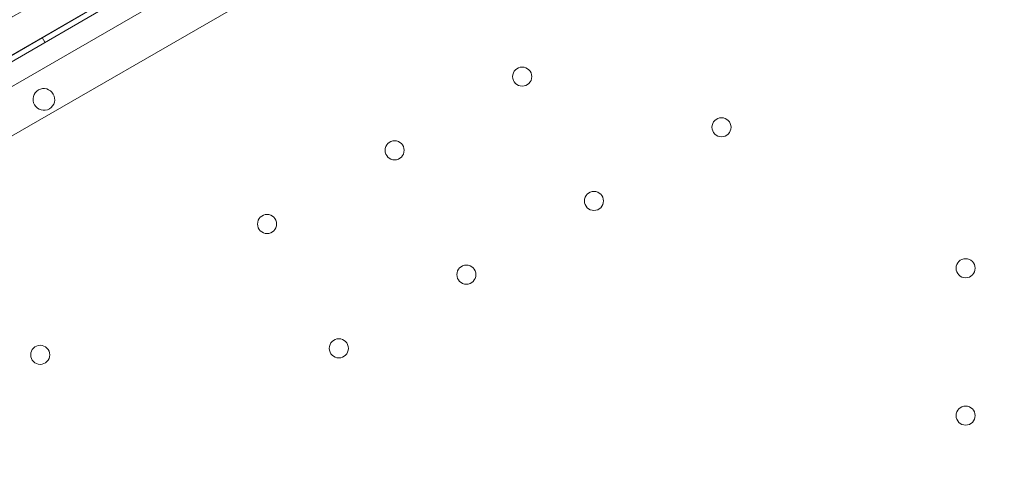
# Model space of a CAD drawing. Units: millimetres. Extents: x 8331 to 205826, y -69195 to 157953.
# Drawn here: x 87399 to 87760, y 66571 to 66731 of the extents above; entities that cross this region are included whole.
import ezdxf

# ---------------------------------------------------------------- set-up
doc = ezdxf.new("R2010")
doc.units = ezdxf.units.MM
doc.header["$MEASUREMENT"] = 0

msp = doc.modelspace()

# ---------------------------------------------------------------- linework, layer by layer
at = {"color": 0, "linetype": 'Continuous', "lineweight": 0}
for p, q in [((87851.1, 66978.37), (86946.85, 66456.27)), ((86953.05, 66450.62), (87852.89, 66970.17)), ((86945.9, 66458.04), (87816.22, 66960.54)), ((87816.22, 66960.53), (86979.71, 66477.57)), ((87076.33, 66503.72), (87829.06, 66938.31)), ((87408.3, 66722.71), (87407.3, 66724.44))]:
    msp.add_line(p, q, dxfattribs=at)
for centre in [(87583.28, 66710.11), (87656.34, 66691.56), (87536.51, 66683.11), (87609.58, 66664.56), (87489.75, 66656.11), (87745.82, 66639.9), (87562.81, 66637.55), (87516.05, 66610.55), (87406.6, 66608.17), (87745.82, 66585.9)]:
    msp.add_circle(centre, 3.5, dxfattribs=at)
for centre, start, end in [((87407.99, 66701.78), 120.6071, 299.3954), ((87407.92, 66701.74), 300.6071, 119.3954)]:
    msp.add_arc(centre, 4, start, end, dxfattribs=at)
msp.add_open_spline([(87547.38, 66819.17), (87541.26, 66815.64), (87530.77, 66809.58), (87521.03, 66803.96), (87517.56, 66801.96), (87516.24, 66801.19), (87515.61, 66800.83), (87513.82, 66799.79), (87510.62, 66797.95), (87507.34, 66796.05), (87503.86, 66794.05), (87502.81, 66793.44), (87502.09, 66793.02), (87501.72, 66792.81), (87499.79, 66791.7), (87484.24, 66782.72), (87457.21, 66767.11), (87446.79, 66761.1), (87446.23, 66760.77), (87445.24, 66760.2), (87443.92, 66759.44), (87441.91, 66758.28), (87440.71, 66757.59), (87439.79, 66757.06), (87433.97, 66753.7), (87432.53, 66752.87), (87431.74, 66752.41), (87429.18, 66750.93), (87423.33, 66747.55), (87413.9, 66742.1), (87406.44, 66737.8), (87403.18, 66735.92), (87401.92, 66735.19), (87401.51, 66734.96), (87401.51, 66734.95), (87401.5, 66734.95), (87401.49, 66734.94), (87401.46, 66734.92), (87401.38, 66734.88), (87401.24, 66734.8), (87400.96, 66734.64), (87400.41, 66734.32), (87395.08, 66731.24), (87391.7, 66729.29), (87386.79, 66726.45), (87385.12, 66725.49), (87381.34, 66723.31), (87374.97, 66719.63), (87365.43, 66714.13), (87359.63, 66710.78), (87357.94, 66709.8), (87357.31, 66709.43), (87357.02, 66709.27), (87356.21, 66708.8), (87353.98, 66707.51), (87353.16, 66707.04), (87351.01, 66705.8), (87349.37, 66704.85), (87348.07, 66704.1), (87347.31, 66703.66), (87343.11, 66701.23), (87336.07, 66697.17), (87328.33, 66692.7), (87325.54, 66691.09), (87323.84, 66690.11), (87323.08, 66689.67), (87319.77, 66687.76), (87317.69, 66686.56), (87317.16, 66686.25), (87314.74, 66684.86), (87312.93, 66683.81), (87311.52, 66683), (87310.7, 66682.52), (87306.18, 66679.92), (87298.77, 66675.64), (87292.81, 66672.19), (87290.83, 66671.05), (87290.46, 66670.84), (87289.77, 66670.44), (87288.84, 66669.9), (87286.67, 66668.65), (87286.26, 66668.42), (87286.26, 66668.42)], degree=3, knots=[0.5181393, 0.5181393, 0.5181393, 0.5181393, 0.53125, 0.5390625, 0.5410156, 0.5410156, 0.5429688, 0.5429688, 0.546875, 0.5546875, 0.5566406, 0.5576172, 0.5576172, 0.5585938, 0.5585938, 0.5625, 0.59375, 0.59375, 0.5957031, 0.5957031, 0.5976563, 0.6015625, 0.609375, 0.625, 0.6269531, 0.6269531, 0.6289063, 0.6289063, 0.6328125, 0.640625, 0.6445313, 0.6464844, 0.6474609, 0.6474686, 0.6474686, 0.6474762, 0.6474762, 0.6474915, 0.647522, 0.647583, 0.6477051, 0.6479492, 0.6484375, 0.65625, 0.65625, 0.6601563, 0.6601563, 0.6640625, 0.671875, 0.6757813, 0.6767578, 0.6767578, 0.6777344, 0.6777344, 0.6796875, 0.6875, 0.6914063, 0.6933594, 0.6933594, 0.6953125, 0.6953125, 0.703125, 0.7070313, 0.7089844, 0.7089844, 0.7109375, 0.7109375, 0.71875, 0.7265625, 0.7304688, 0.7324219, 0.7324219, 0.734375, 0.734375, 0.7421875, 0.7460938, 0.7460938, 0.7470703, 0.7470703, 0.7480469, 0.75, 0.7561463, 0.7561463, 0.7561463, 0.7561463], dxfattribs=at)

doc.saveas('drawing.dxf')
